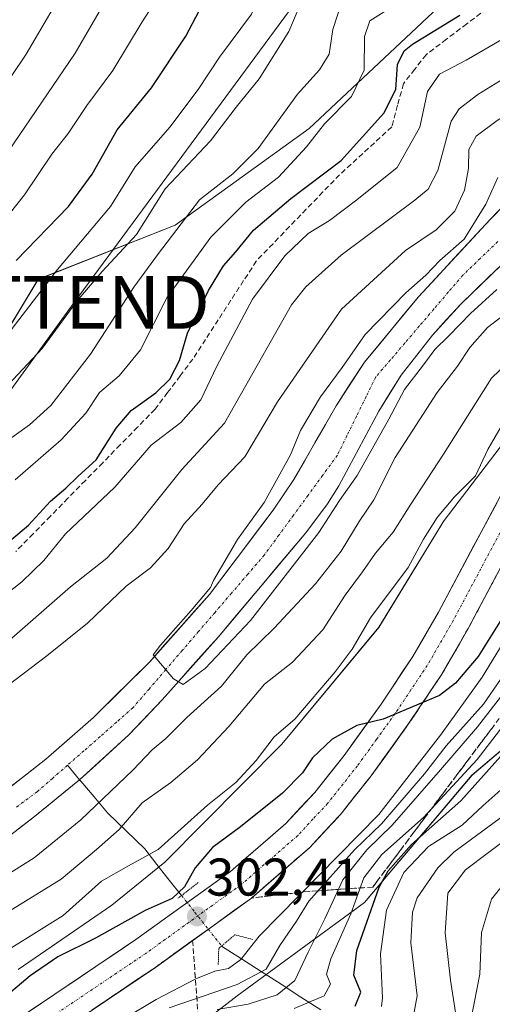
# Model space of a CAD drawing. Units: metres. Extents: x 599983 to 603408, y 4773120 to 4775484.
# Drawn here: x 600508 to 600597, y 4773770 to 4773956 of the extents above; entities that cross this region are included whole.
import ezdxf
from ezdxf.enums import TextEntityAlignment as Align

# ---------------------------------------------------------------- set-up
doc = ezdxf.new("R2010")
doc.units = ezdxf.units.M
doc.header["$MEASUREMENT"] = 0
for name, pattern in [('TRAZO_Y_PUNTO', [1, 0.5, -0.25, 0, -0.25]), ('TRAZOS2', [0.375, 0.25, -0.125]), ('TRAZOSX2', [1.5, 1, -0.5])]:
    doc.linetypes.add(name, pattern=pattern)
doc.layers.get('0').update_dxf_attribs({"lineweight": 5})
for name, color, linetype, lineweight in [('Arbolado forestal CxS', 92, 'Continuous', 0), ('Carretera de calzada única', 19, 'Continuous', 13), ('Carretera de calzada única Cxs', 19, 'Continuous', 13), ('Carretera de calzada única eje', 19, 'TRAZO_Y_PUNTO', 0), ('Carátula', 7, 'Continuous', 5), ('Corriente artificial lineal', 5, 'TRAZOSX2', 13), ('Corriente natural Cxs', 5, 'Continuous', 13), ('Corriente natural eje', 5, 'TRAZO_Y_PUNTO', 0), ('Corriente natural lineal', 142, 'Continuous', 13), ('Corriente natural lineal oculto', 19, 'TRAZO_Y_PUNTO', 13), ('Corriente natural superficial', 5, 'Continuous', 13), ('Curva de nivel maestra', 36, 'Continuous', 30), ('Curva de nivel normal', 36, 'Continuous', 0), ('Núcleo urbano CxS', 19, 'Continuous', 0), ('Puente lineal', 2, 'TRAZOS2', 0), ('Punto de cota en terreno', 7, 'Continuous', 0), ('Rótulo de punto de cota en terreno', 19, 'Continuous', 0), ('Suelo desnudo CxS', 43, 'Continuous', 0), ('Talud superficial', 39, 'TRAZOSX2', 0), ('Tendido', 6, 'Continuous', 0), ('Torre de tendido puntual', 7, 'Continuous', 0)]:
    doc.layers.add(name, color=color, linetype=linetype, lineweight=lineweight)
doc.styles.add('Arial', font='txt', dxfattribs={"height": 0.2})

# ---------------------------------------------------------------- blocks, each defined once
blk = doc.blocks.new('*U154')
at = {"layer": 'Núcleo urbano CxS', "color": 19, "linetype": 'Continuous', "lineweight": 0}
for points in [[(600507.4201, 4773776.5669, 302.2768), (600525.1413, 4773788.7125, 301.023), (600535.1707, 4773796.8053, 299.6599), (600557.2643, 4773819.0971, 298.449), (600575.5535, 4773841.1989, 298.3124), (600587.4333, 4773860.7107, 297.7611), (600587.6149, 4773860.9951, 297.7515), (600587.9057, 4773861.4023, 297.7192), (600600.0999, 4773877.3891, 297.4625), (600620.8869, 4773905.9459, 295.7881), (600627.9379, 4773912.2411, 295.4874), (600651.4893, 4773928.7617, 293.9281), (600675.3923, 4773949.5003, 292.206), (600690.3949, 4773968.0621, 291.027), (600693.0061, 4773971.5999, 290.8856), (600697.4611, 4773978.5779, 290.4744), (600705.9741, 4774000.4679, 288.5208), (600707.3803, 4774017.3399, 288.2867), (600720.3865, 4774045.1083, 286.9411), (600739.0167, 4774071.8223, 284.9156)], [(600767.2537, 4774065.3183, 308.2092), (600744.8227, 4774037.5477, 315.6487), (600732.5389, 4774006.0389, 304.2064), (600724.5277, 4773979.3365, 322.6414), (600709.5737, 4773952.6341, 328.32), (600685.0065, 4773935.0105, 310.2093), (600664.1777, 4773910.9783, 318.0447), (600650.2919, 4773889.0823, 332.405), (600629.4631, 4773860.2435, 332.1988), (600614.5091, 4773831.4049, 336.4459), (600593.1463, 4773813.2473, 328.9983), (600572.8517, 4773789.2151, 328.3802), (600548.8185, 4773771.5913, 318.1305), (600517.8421, 4773747.5589, 328.323), (600485.7977, 4773724.5949, 334.1855), (600466.0371, 4773713.3797, 336.0392), (600446.8101, 4773684.5411, 336.4935), (600440.4007, 4773655.7025, 333.4412), (600427.0483, 4773617.7851, 330.5065)]]:
    blk.add_polyline3d(points, dxfattribs=at)
blk = doc.blocks.new('*U155')
at = {"layer": 'Arbolado forestal CxS', "color": 92, "linetype": 'Continuous', "lineweight": 0}
blk.add_polyline3d([(600671.1797, 4774090.8619, 294.9981), (600630.4479, 4774044.1987, 315.5321), (600631.5369, 4774029.4939, 310.4995), (600623.2577, 4774001.3285, 306.0332), (600596.8939, 4773967.8685, 300.0278), (600562.4183, 4773935.4221, 303.3492), (600537.0685, 4773917.1713, 306.9017), (600511.2117, 4773906.9461, 317.907), (600494.4919, 4773879.2251, 313.9315), (600462.2107, 4773862.8289, 320.3879), (600448.5993, 4773852.4807, 318.954), (600414.5347, 4773817.6975, 306.5177), (600358.1937, 4773768.6619, 310.3054), (600344.3457, 4773768.7713, 315.6569)], dxfattribs=at)
blk = doc.blocks.new('*U163')
at = {"layer": 'Arbolado forestal CxS', "color": 92, "linetype": 'Continuous', "lineweight": 0}
for points in [[(600494.4919, 4773879.2251, 313.9315), (600511.2117, 4773906.9461, 317.907), (600537.0685, 4773917.1713, 306.9017), (600562.4183, 4773935.4221, 303.3492), (600596.8939, 4773967.8685, 300.0278), (600623.2577, 4774001.3285, 306.0332), (600631.5369, 4774029.4939, 310.4995), (600630.4479, 4774044.1987, 315.5321), (600671.1797, 4774090.8619, 294.9981)], [(600656.9401, 4773969.0501, 275.0188), (600633.2401, 4773949.1701, 276.2003), (600608.0301, 4773929.2801, 277.4638), (600602.1899, 4773923.9601, 277.4741), (600596.5801, 4773918.2701, 277.5469), (600583.0401, 4773903.6299, 278.1154), (600572.8501, 4773891.3201, 278.4882), (600567.4701, 4773883.0301, 278.7096), (600559.5301, 4773869.1201, 279.0189), (600555.6301, 4773863.3601, 279.1694), (600543.5501, 4773847.4301, 279.5008), (600532.2803, 4773834.6801, 280.1273), (600521.6501, 4773824.1699, 280.267), (600512.6401, 4773816.2701, 280.8592), (600501.1501, 4773807.3101, 281.323)], [(600501.2901, 4773798.3401, 284.283), (600510.2001, 4773805.1901, 283.8367), (600519.0501, 4773812.3901, 284.1954), (600528.3501, 4773820.8703, 284.1609), (600534.6401, 4773827.5001, 284.3332), (600545.2501, 4773839.4201, 282.9508), (600561.7501, 4773859.0599, 282.7039), (600565.8499, 4773864.5301, 282.9103), (600567.9701, 4773867.9101, 282.7141), (600575.5401, 4773882.0499, 282.2799), (600579.7499, 4773888.8699, 282.0677), (600585.6601, 4773896.3701, 282.1646), (600591.0599, 4773902.2801, 282.6807), (600598.6901, 4773909.7001, 281.9833), (600607.6301, 4773917.6501, 280.817), (600625.3201, 4773930.9999, 282.6872), (600635.1601, 4773938.9501, 281.6279), (600651.0901, 4773952.0501, 279.5483), (600669.4699, 4773967.3601, 279.3541)], [(600739.0167, 4774071.8223, 284.9156), (600720.3865, 4774045.1083, 286.9411), (600707.3803, 4774017.3399, 288.2867), (600705.9741, 4774000.4679, 288.5208), (600697.4611, 4773978.5779, 290.4744), (600693.0061, 4773971.5999, 290.8856), (600690.3949, 4773968.0621, 291.027), (600675.3923, 4773949.5003, 292.206), (600651.4893, 4773928.7617, 293.9281), (600627.9379, 4773912.2411, 295.4874), (600620.8869, 4773905.9459, 295.7881), (600600.0999, 4773877.3891, 297.4625), (600587.9057, 4773861.4023, 297.7192), (600587.6149, 4773860.9951, 297.7515), (600587.4333, 4773860.7107, 297.7611), (600575.5535, 4773841.1989, 298.3124), (600557.2643, 4773819.0971, 298.449), (600535.1707, 4773796.8053, 299.6599), (600525.1413, 4773788.7125, 301.023), (600507.4201, 4773776.5669, 302.2768)]]:
    blk.add_polyline3d(points, dxfattribs=at)
blk = doc.blocks.new('*U235')
at = {"layer": 'Curva de nivel normal', "color": 36, "linetype": 'Continuous', "lineweight": 0}
blk.add_polyline3d([(600597.86, 4773905.04, 280), (600592.87, 4773900.52, 280), (600588.78, 4773896.26, 280), (600586.14, 4773893.72, 280), (600583.98, 4773890.78, 280), (600580.38, 4773886.15, 280), (600577.42, 4773880.54, 280), (600571.49, 4773869.9, 280), (600568.12, 4773865.14, 280), (600564.21, 4773859.1, 280), (600551.34, 4773842.46, 280), (600542.73, 4773833.39, 280), (600538.62, 4773830.42, 280), (600536.76, 4773831.49, 280), (600532.9277, 4773835.9826, 0), (600534.3168, 4773837.8347, 0), (600540.1376, 4773844.3831, 0), (600543.7972, 4773848.7143, 280), (600544.33, 4773850.07, 280), (600548.85, 4773857.8, 280), (600553.88, 4773864.77, 280), (600558.85, 4773873.81, 280), (600560.74, 4773878.37, 280), (600564.54, 4773884.77, 280), (600568.63, 4773890.26, 280), (600572.95, 4773896.53, 280), (600580.64, 4773904.42, 280), (600584.42, 4773907.71, 280), (600587.07, 4773910.48, 280), (600591.66, 4773914.56, 280), (600595.75, 4773921.13, 280), (600598.01, 4773926.19, 280)], dxfattribs=at)
blk = doc.blocks.new('*U257')
at = {"layer": 'Curva de nivel normal', "color": 36, "linetype": 'Continuous', "lineweight": 0}
for points in [[(600506.89, 4773869.08, 305), (600515.55, 4773876.6, 305), (600520.22, 4773881.69, 305), (600522.82, 4773885.59, 305), (600526.52, 4773888.71, 305), (600530.54, 4773893.62, 305), (600535.54, 4773903.45, 305), (600543.85, 4773914.9, 305), (600550.47, 4773921.52, 305), (600556.62, 4773926.25, 305), (600561.9, 4773931.96, 305), (600565.31, 4773936.3, 305), (600570.4, 4773941.48, 305), (600572.8, 4773946.47, 305), (600572.86, 4773952.8, 305), (600573.87, 4773955.76, 305), (600576.55, 4773957.48, 305)], [(600712.07, 4773964.22, 305), (600701.44, 4773950.82, 305), (600690.81, 4773937.8, 305), (600666.09, 4773914.8, 305), (600651.77, 4773903.14, 305), (600643.38, 4773897.51, 305), (600634.66, 4773890.28, 305), (600626.86, 4773881.86, 305), (600619.33, 4773871.03, 305), (600608.65, 4773852.78, 305), (600601.8, 4773842.81, 305), (600595.04, 4773831.81, 305), (600587.17, 4773820.82, 305), (600575.54, 4773805.82, 305), (600552.96, 4773782.83, 305), (600549.52, 4773778.44, 305), (600547.15, 4773776.72, 305), (600544.6, 4773776.25, 305), (600540.97, 4773774.8, 305), (600533.48, 4773770.9, 305), (600527.37, 4773767.22, 305)]]:
    blk.add_polyline3d(points, dxfattribs=at)
blk = doc.blocks.new('*U280')
at = {"layer": 'Curva de nivel normal', "color": 36, "linetype": 'Continuous', "lineweight": 0}
for points in [[(600601.41, 4773901.92, 285), (600596.06, 4773897.86, 285), (600592.75, 4773894.08, 285), (600590.42, 4773890.56, 285), (600586.56, 4773885.57, 285), (600578.63, 4773873.26, 285), (600574.58, 4773865.29, 285), (600571.83, 4773861.19, 285), (600568.45, 4773855.61, 285), (600563.6, 4773849.42, 285), (600555.79, 4773841.02, 285), (600550.6, 4773836.01, 285), (600545.87, 4773830.11, 285), (600539.32, 4773824.19, 285), (600535.31, 4773820.2, 285), (600532.72, 4773818.03, 285), (600529.13, 4773814.2, 285), (600519.26, 4773804.82, 285), (600510.46, 4773797.63, 285), (600500.89, 4773791.66, 285)], [(600502.3, 4773827.81, 285), (600512.87, 4773835.8, 285), (600520.54, 4773842, 285), (600527.87, 4773848.99, 285), (600532.43, 4773852.41, 285), (600535.78, 4773856.08, 285), (600538.77, 4773860.78, 285), (600542.21, 4773864.48, 285), (600545.21, 4773868.11, 285), (600550.26, 4773873.41, 285), (600556.4, 4773883.83, 285), (600568.52, 4773901.29, 285), (600580.59, 4773912.38, 285), (600586.41, 4773916.31, 285), (600589.89, 4773919.84, 285), (600591.74, 4773923.82, 285), (600592.47, 4773927.87, 285), (600592.58, 4773931.48, 285), (600593.94, 4773934, 285), (600597.92, 4773936.94, 285), (600604.16, 4773940.85, 285), (600614.43, 4773948.54, 285), (600624.16, 4773955.32, 285), (600630, 4773960.13, 285)]]:
    blk.add_polyline3d(points, dxfattribs=at)
blk = doc.blocks.new('5PATER')
at = {"layer": 'Carátula', "linetype": 'Continuous', "lineweight": 5}
h = blk.add_hatch(color=250, dxfattribs=at)
edge = h.paths.add_edge_path()
edge.add_ellipse((0, 0.01), major_axis=(-1.33, -1.34), ratio=0.999422, start_angle=0, end_angle=360)
blk = doc.blocks.new('5TTEND')
blk.add_text('5TTEND', height=10).set_placement((0, 0), align=Align.MIDDLE_CENTER)

msp = doc.modelspace()

# ---------------------------------------------------------------- linework, layer by layer
at = {"layer": 'Arbolado forestal CxS', "color": 92, "linetype": 'Continuous', "lineweight": 0}
for points in [[(600722.74, 4774175.05, 299.45), (600722.46, 4774174.59, 299.37), (600698.04, 4774134.6, 293.63), (600682.31, 4774111.26, 297.84), (600671.18, 4774090.86, 295), (600630.45, 4774044.2, 315.53), (600631.54, 4774029.49, 310.5), (600623.26, 4774001.33, 306.03), (600596.89, 4773967.87, 300.03), (600562.42, 4773935.42, 303.35), (600537.07, 4773917.17, 306.9), (600511.21, 4773906.95, 317.91), (600494.49, 4773879.23, 313.93), (600462.21, 4773862.83, 320.39), (600448.6, 4773852.48, 318.95), (600414.53, 4773817.7, 306.52), (600358.19, 4773768.66, 310.31)], [(600722.74, 4774175.05, 299.45), (600722.46, 4774174.59, 299.37), (600698.04, 4774134.6, 293.63), (600682.31, 4774111.26, 297.84), (600671.18, 4774090.86, 295), (600630.45, 4774044.2, 315.53), (600631.54, 4774029.49, 310.5), (600623.26, 4774001.33, 306.03), (600596.89, 4773967.87, 300.03), (600562.42, 4773935.42, 303.35), (600537.07, 4773917.17, 306.9), (600511.21, 4773906.95, 317.91), (600494.49, 4773879.23, 313.93), (600462.21, 4773862.83, 320.39), (600448.6, 4773852.48, 318.95), (600414.53, 4773817.7, 306.52), (600358.19, 4773768.66, 310.31)], [(600739.02, 4774071.82, 284.92), (600720.39, 4774045.11, 286.94), (600707.38, 4774017.34, 288.29), (600705.97, 4774000.47, 288.52), (600697.46, 4773978.58, 290.47), (600693.01, 4773971.6, 290.89), (600690.39, 4773968.06, 291.03), (600675.39, 4773949.5, 292.21), (600651.49, 4773928.76, 293.93), (600627.94, 4773912.24, 295.49), (600620.89, 4773905.95, 295.79), (600600.1, 4773877.39, 297.46), (600587.91, 4773861.4, 297.72), (600587.61, 4773861, 297.75), (600587.43, 4773860.71, 297.76), (600575.55, 4773841.2, 298.31), (600557.26, 4773819.1, 298.45), (600535.17, 4773796.81, 299.66), (600525.14, 4773788.71, 301.02), (600507.42, 4773776.57, 302.28)], [(600427.05, 4773617.79, 330.51), (600440.4, 4773655.7, 333.44), (600446.81, 4773684.54, 336.49), (600466.04, 4773713.38, 336.04), (600485.8, 4773724.59, 334.19), (600517.84, 4773747.56, 328.32), (600548.82, 4773771.59, 318.13), (600572.85, 4773789.22, 328.38), (600593.15, 4773813.25, 329), (600614.51, 4773831.4, 336.45), (600629.46, 4773860.24, 332.2), (600650.29, 4773889.08, 332.4), (600664.18, 4773910.98, 318.04), (600685.01, 4773935.01, 310.21), (600709.57, 4773952.63, 328.32), (600724.53, 4773979.34, 322.64), (600732.54, 4774006.04, 304.21), (600744.82, 4774037.55, 315.65), (600767.25, 4774065.32, 308.21)], [(600767.25, 4774065.32, 308.21), (600744.82, 4774037.55, 315.65), (600732.54, 4774006.04, 304.21), (600724.53, 4773979.34, 322.64), (600709.57, 4773952.63, 328.32), (600685.01, 4773935.01, 310.21), (600664.18, 4773910.98, 318.04), (600650.29, 4773889.08, 332.4), (600629.46, 4773860.24, 332.2), (600614.51, 4773831.4, 336.45), (600593.15, 4773813.25, 329), (600572.85, 4773789.22, 328.38), (600548.82, 4773771.59, 318.13), (600517.84, 4773747.56, 328.32), (600485.8, 4773724.59, 334.19), (600466.04, 4773713.38, 336.04), (600446.81, 4773684.54, 336.49), (600440.4, 4773655.7, 333.44), (600427.05, 4773617.79, 330.51)], [(600656.94, 4773969.05, 275.02), (600633.24, 4773949.17, 276.2), (600608.03, 4773929.28, 277.46), (600602.19, 4773923.96, 277.47), (600596.58, 4773918.27, 277.55), (600583.04, 4773903.63, 278.12), (600572.85, 4773891.32, 278.49), (600567.47, 4773883.03, 278.71), (600559.53, 4773869.12, 279.02), (600555.63, 4773863.36, 279.17), (600543.55, 4773847.43, 279.5), (600532.28, 4773834.68, 280.13), (600521.65, 4773824.17, 280.27), (600512.64, 4773816.27, 280.86), (600501.15, 4773807.31, 281.32)], [(600669.47, 4773967.36, 279.35), (600651.09, 4773952.05, 279.55), (600635.16, 4773938.95, 281.63), (600625.32, 4773931, 282.69), (600607.63, 4773917.65, 280.82), (600598.69, 4773909.7, 281.98), (600591.06, 4773902.28, 282.68), (600585.66, 4773896.37, 282.16), (600579.75, 4773888.87, 282.07), (600575.54, 4773882.05, 282.28), (600567.97, 4773867.91, 282.71), (600565.85, 4773864.53, 282.91), (600561.75, 4773859.06, 282.7), (600545.25, 4773839.42, 282.95), (600534.64, 4773827.5, 284.33), (600528.35, 4773820.87, 284.16), (600519.05, 4773812.39, 284.2), (600510.2, 4773805.19, 283.84), (600501.29, 4773798.34, 284.28)]]:
    msp.add_polyline3d(points, dxfattribs=at)
at = {"layer": 'Carretera de calzada única', "color": 19, "linetype": 'Continuous', "lineweight": 13}
for points in [[(600493.98, 4773758.15), (600529.69, 4773782.21), (600547.53, 4773795.08), (600558.01, 4773804.16), (600563.44, 4773810), (600568.98, 4773816.99), (600575.98, 4773826.71), (600582, 4773835.69), (600586.83, 4773844.09), (600604.51, 4773877.24), (600608.85, 4773883.93), (600617.57, 4773895.23), (600623.14, 4773901.64), (600628.62, 4773906.51), (600640.51, 4773915.19), (600673.73, 4773942.61), (600676.6, 4773945.36), (600689.14, 4773961.31), (600695.48, 4773969.9), (600701.96, 4773980.05), (600705.6, 4773987.16), (600722.55, 4774028.73), (600727.78, 4774039.48), (600734.3, 4774051.86)], [(600708, 4773976.58), (600701.23, 4773965.96), (600694.69, 4773957.09), (600681.78, 4773940.67), (600678.35, 4773937.41), (600644.28, 4773910.04), (600632.64, 4773901.54), (600627.71, 4773897.14), (600622.53, 4773891.18), (600614.07, 4773880.24), (600610.01, 4773873.99), (600592.44, 4773841), (600587.44, 4773832.32), (600581.25, 4773823.07), (600574.08, 4773813.13), (600568.3, 4773805.83), (600562.46, 4773799.56), (600551.51, 4773790.06), (600533.35, 4773776.96), (600497.44, 4773752.76)]]:
    msp.add_lwpolyline(points, dxfattribs=at)
at = {"layer": 'Carretera de calzada única Cxs', "color": 19, "linetype": 'Continuous', "lineweight": 13}
for points in [[(600509.85, 4773768.84, 303.54), (600513.82, 4773771.52, 303.38), (600517.79, 4773774.19, 303.3), (600521.75, 4773776.86, 302.76), (600525.72, 4773779.54, 302.48), (600529.69, 4773782.21, 302.2), (600533.26, 4773784.78, 301.91), (600536.83, 4773787.36, 301.83), (600540.39, 4773789.93, 301.53), (600543.96, 4773792.51, 301.5), (600547.53, 4773795.08, 301.68), (600551.02, 4773798.11, 301.52), (600554.52, 4773801.13, 301.14), (600558.01, 4773804.16, 301.04), (600560.73, 4773807.08, 300.81), (600563.44, 4773810, 300.66), (600566.21, 4773813.5, 300.46), (600568.98, 4773816.99, 300.25), (600571.31, 4773820.23, 300.06), (600573.65, 4773823.47, 299.89), (600575.98, 4773826.71, 299.69), (600577.99, 4773829.7, 299.42), (600579.99, 4773832.7, 299.18), (600582, 4773835.69, 299.16), (600584.42, 4773839.89, 298.81), (600586.83, 4773844.09, 298.81), (600589.04, 4773848.23, 298.53), (600591.25, 4773852.38, 298.34), (600593.46, 4773856.52, 298.04), (600595.67, 4773860.67, 297.91), (600597.88, 4773864.81, 297.55)], [(600599.03, 4773853.37, 298.34), (600596.83, 4773849.25, 298.61), (600594.64, 4773845.12, 298.81), (600592.44, 4773841, 299.15), (600590.77, 4773838.11, 299.22), (600589.11, 4773835.21, 299.37), (600587.44, 4773832.32, 299.59), (600585.38, 4773829.24, 299.76), (600583.31, 4773826.15, 299.95), (600581.25, 4773823.07, 300.09), (600578.86, 4773819.76, 300.29), (600576.47, 4773816.44, 300.52), (600574.08, 4773813.13, 300.73), (600571.19, 4773809.48, 300.9), (600568.3, 4773805.83, 301.33), (600565.38, 4773802.7, 301.46), (600562.46, 4773799.56, 301.71), (600558.81, 4773796.39, 301.9), (600555.16, 4773793.23, 301.98), (600551.51, 4773790.06, 302.15), (600547.88, 4773787.44, 302.26), (600544.25, 4773784.82, 302.22), (600540.61, 4773782.2, 302.66), (600536.98, 4773779.58, 302.88), (600533.35, 4773776.96, 303.14), (600529.36, 4773774.27, 303.32), (600525.37, 4773771.58, 303.53), (600521.38, 4773768.89, 303.71)]]:
    msp.add_polyline3d(points, dxfattribs=at)
at = {"layer": 'Carretera de calzada única eje', "color": 19, "linetype": 'TRAZO_Y_PUNTO', "lineweight": 0}
msp.add_lwpolyline([(600598.42, 4773859.04), (600589.64, 4773842.55), (600584.71, 4773834.01), (600581.62, 4773829.38), (600578.62, 4773824.89), (600575.12, 4773820.02), (600571.53, 4773815.06), (600565.87, 4773807.91), (600563.14, 4773804.99), (600560.23, 4773801.85), (600554.76, 4773797.1), (600549.53, 4773792.57), (600531.53, 4773779.58), (600513.67, 4773767.55)], dxfattribs=at)
at = {"layer": 'Corriente artificial lineal', "color": 5, "linetype": 'TRAZOSX2', "lineweight": 13}
msp.add_polyline3d([(600596.02, 4773958.13, 299.15), (600592.18, 4773955.22, 298.98), (600588.33, 4773952.31, 298.43), (600584.49, 4773949.39, 297.85), (600582.34, 4773946.65, 297.83), (600580.2, 4773943.91, 298.8), (600579.1, 4773939.84, 299.06), (600578, 4773935.77, 298.41), (600574.72, 4773932.75, 298.84), (600571.43, 4773929.73, 299.1), (600568.15, 4773926.71, 298.77), (600565, 4773923.45, 298.68), (600561.86, 4773920.19, 297.78), (600558.71, 4773916.93, 297.33), (600555.57, 4773913.67, 297.24), (600552.42, 4773910.41, 297.3), (600550.02, 4773906.7, 297.03), (600547.62, 4773903, 297.3), (600545.23, 4773899.29, 297.92), (600542.83, 4773895.59, 297.7), (600540.43, 4773891.88, 298.15), (600538.05, 4773888.72, 298.75), (600535.67, 4773885.55, 298.85), (600533.29, 4773882.39, 298.01), (600530, 4773879.03, 297.14), (600526.71, 4773875.67, 298.07), (600523.42, 4773872.31, 298.88), (600520.13, 4773868.95, 299.61), (600516.85, 4773865.59, 298.69), (600513.56, 4773862.23, 298.53), (600510.27, 4773858.87, 298.66), (600506.98, 4773855.51, 298.61)], dxfattribs=at)
at = {"layer": 'Corriente natural Cxs', "color": 5, "linetype": 'Continuous', "lineweight": 13}
for points in [[(600504.98, 4773810.3, 281.27), (600508.81, 4773813.28, 281.07), (600512.64, 4773816.27, 280.85), (600515.64, 4773818.9, 280.53), (600518.65, 4773821.54, 280.4), (600521.65, 4773824.17, 280.3), (600525.19, 4773827.67, 280.34), (600528.74, 4773831.18, 280.36), (600532.28, 4773834.68, 280.37), (600535.1, 4773837.87, 280.46), (600537.92, 4773841.06, 280.46), (600540.73, 4773844.24, 280.23), (600543.55, 4773847.43, 279.96), (600546.57, 4773851.41, 279.47), (600549.59, 4773855.4, 279.62), (600552.61, 4773859.38, 279.73), (600555.63, 4773863.36, 279.69), (600557.58, 4773866.24, 279.51), (600559.53, 4773869.12, 279.37), (600561.52, 4773872.6, 279.17), (600563.5, 4773876.08, 279.36), (600565.49, 4773879.55, 279.19), (600567.47, 4773883.03, 278.72), (600570.16, 4773887.18, 279.18), (600572.85, 4773891.32, 279.05), (600575.4, 4773894.4, 278.88), (600577.95, 4773897.47, 278.51), (600580.49, 4773900.55, 278.94), (600583.04, 4773903.63, 278.96), (600586.43, 4773907.29, 278.39), (600589.81, 4773910.95, 279.2), (600593.2, 4773914.61, 279.41), (600596.58, 4773918.27, 278.77), (600599.38, 4773921.12, 278.38)], [(600598.69, 4773909.7, 278.43), (600596.15, 4773907.23, 278.11), (600593.6, 4773904.75, 278.44), (600591.06, 4773902.28, 278.4), (600588.36, 4773899.33, 278.83), (600585.66, 4773896.37, 278.96), (600582.7, 4773892.62, 279.23), (600579.75, 4773888.87, 279.37), (600577.64, 4773885.46, 278.93), (600575.54, 4773882.05, 278.86), (600573.65, 4773878.51, 279.27), (600571.76, 4773874.98, 278.85), (600569.86, 4773871.45, 279.05), (600567.97, 4773867.91, 279.35), (600565.85, 4773864.53, 279.89), (600563.8, 4773861.79, 279.94), (600561.75, 4773859.06, 279.68), (600559, 4773855.79, 280.02), (600556.25, 4773852.51, 279.38), (600553.5, 4773849.24, 279.6), (600550.75, 4773845.97, 279.37), (600548, 4773842.69, 279.71), (600545.25, 4773839.42, 279.62), (600542.6, 4773836.44, 279.83), (600539.95, 4773833.46, 279.74), (600537.29, 4773830.48, 280.5), (600534.64, 4773827.5, 280.8), (600531.5, 4773824.19, 280.47), (600528.35, 4773820.87, 280.81), (600525.25, 4773818.04, 280.6), (600522.15, 4773815.22, 280.72), (600519.05, 4773812.39, 280.97), (600516.1, 4773809.99, 280.76), (600513.15, 4773807.59, 281.18), (600510.2, 4773805.19, 281.3), (600507.23, 4773802.91, 281.5)]]:
    msp.add_polyline3d(points, dxfattribs=at)
at = {"layer": 'Corriente natural eje', "color": 5, "linetype": 'TRAZO_Y_PUNTO', "lineweight": 0}
for points in [[(600598, 4773914.07, 277.66), (600594.7, 4773910.89, 277.86), (600591.4, 4773907.71, 277.53), (600588.66, 4773904.51, 277.86), (600585.92, 4773901.3, 278.05), (600583.19, 4773898.1, 278.19), (600580.45, 4773894.89, 278.34), (600577.71, 4773891.69, 278.62), (600574.97, 4773888.48, 278.52), (600573.15, 4773884.78, 278.49), (600571.34, 4773881.08, 278.53), (600569.52, 4773877.37, 278.73), (600567.7, 4773873.67, 278.83), (600564.94, 4773869.91, 278.87), (600562.19, 4773866.14, 279.02), (600559.43, 4773862.38, 279.26), (600556.68, 4773858.61, 279.2), (600553.92, 4773854.85, 279.24), (600550.82, 4773851.24, 279.24), (600547.72, 4773847.64, 279.28), (600544.62, 4773844.03, 279.64), (600541.52, 4773840.42, 279.7), (600538.42, 4773836.81, 279.98), (600535.32, 4773833.21, 280.12), (600532.22, 4773829.6, 280.32), (600529.12, 4773825.99, 280.37), (600526.02, 4773823.28, 280.35), (600522.93, 4773820.56, 280.33), (600519.83, 4773817.85, 280.39), (600516.74, 4773815.14, 280.56)], [(600516.74, 4773815.14, 280.56), (600513.91, 4773812.66, 280.8), (600511.08, 4773810.18, 281), (600507.08, 4773807.18, 281.27)]]:
    msp.add_polyline3d(points, dxfattribs=at)
at = {"layer": 'Corriente natural lineal', "color": 142, "linetype": 'Continuous', "lineweight": 13}
for points in [[(600516.74, 4773815.14, 280.56), (600519.05, 4773812.39, 281.04)], [(600519.05, 4773812.39, 281.04), (600519.25, 4773812.15, 281.08), (600521.77, 4773809.16, 283.45), (600524.29, 4773806.17, 286.7), (600527.82, 4773802.75, 290.43), (600531.34, 4773799.33, 293.27), (600533.66, 4773796.4, 295.76), (600535.99, 4773793.46, 297.78), (600538.31, 4773790.53, 300.63)], [(600545.87, 4773780.99, 301.81), (600549.62, 4773778.58, 304.7), (600553.36, 4773776.17, 309.3), (600557.11, 4773773.75, 312.11), (600560.85, 4773771.34, 317.56), (600564.6, 4773768.93, 321.65)]]:
    msp.add_polyline3d(points, dxfattribs=at)
at = {"layer": 'Corriente natural lineal oculto', "color": 19, "linetype": 'TRAZO_Y_PUNTO', "lineweight": 13}
msp.add_polyline3d([(600538.31, 4773790.53, 300.63), (600540.83, 4773787.35, 302.27), (600543.35, 4773784.17, 302.33), (600545.87, 4773780.99, 301.81)], dxfattribs=at)
at = {"layer": 'Corriente natural superficial', "color": 5, "linetype": 'Continuous', "lineweight": 13}
for points in [[(600504.98, 4773810.3, 281.27), (600508.81, 4773813.28, 281.07), (600512.64, 4773816.27, 280.85), (600515.64, 4773818.9, 280.53), (600518.65, 4773821.54, 280.4), (600521.65, 4773824.17, 280.3), (600525.19, 4773827.67, 280.34), (600528.74, 4773831.18, 280.36), (600532.28, 4773834.68, 280.37), (600535.1, 4773837.87, 280.46), (600537.92, 4773841.06, 280.46), (600540.73, 4773844.24, 280.23), (600543.55, 4773847.43, 279.96), (600546.57, 4773851.41, 279.47), (600549.59, 4773855.4, 279.62), (600552.61, 4773859.38, 279.73), (600555.63, 4773863.36, 279.69), (600557.58, 4773866.24, 279.51), (600559.53, 4773869.12, 279.37), (600561.52, 4773872.6, 279.17), (600563.5, 4773876.08, 279.36), (600565.49, 4773879.55, 279.19), (600567.47, 4773883.03, 278.72), (600570.16, 4773887.18, 279.18), (600572.85, 4773891.32, 279.05), (600575.4, 4773894.4, 278.88), (600577.95, 4773897.47, 278.51), (600580.49, 4773900.55, 278.94), (600583.04, 4773903.63, 278.96), (600586.43, 4773907.29, 278.39), (600589.81, 4773910.95, 279.2), (600593.2, 4773914.61, 279.41), (600596.58, 4773918.27, 278.76), (600599.38, 4773921.12, 278.38)], [(600598.69, 4773909.7, 278.43), (600596.15, 4773907.23, 278.11), (600593.6, 4773904.75, 278.44), (600591.06, 4773902.28, 278.4), (600588.36, 4773899.33, 278.83), (600585.66, 4773896.37, 278.96), (600582.7, 4773892.62, 279.23), (600579.75, 4773888.87, 279.37), (600577.64, 4773885.46, 278.93), (600575.54, 4773882.05, 278.86), (600573.65, 4773878.51, 279.27), (600571.76, 4773874.98, 278.85), (600569.86, 4773871.45, 279.05), (600567.97, 4773867.91, 279.35), (600565.85, 4773864.53, 279.89), (600563.8, 4773861.79, 279.94), (600561.75, 4773859.06, 279.68), (600559, 4773855.79, 280.02), (600556.25, 4773852.51, 279.38), (600553.5, 4773849.24, 279.6), (600550.75, 4773845.97, 279.37), (600548, 4773842.69, 279.71), (600545.25, 4773839.42, 279.62), (600542.6, 4773836.44, 279.83), (600539.95, 4773833.46, 279.74), (600537.29, 4773830.48, 280.5), (600534.64, 4773827.5, 280.8), (600531.5, 4773824.19, 280.47), (600528.35, 4773820.87, 280.81), (600525.25, 4773818.04, 280.6), (600522.15, 4773815.22, 280.72), (600519.05, 4773812.39, 280.97)], [(600519.05, 4773812.39, 280.97), (600516.1, 4773809.99, 280.76), (600513.15, 4773807.59, 281.18), (600510.2, 4773805.19, 281.3), (600507.23, 4773802.91, 281.5)]]:
    msp.add_polyline3d(points, dxfattribs=at)
at = {"layer": 'Curva de nivel maestra', "color": 36, "linetype": 'Continuous', "lineweight": 30}
for points in [[(600507.09, 4773910.49, 325), (600516.96, 4773920.68, 325), (600521.44, 4773926.81, 325), (600526.16, 4773935.22, 325), (600532.64, 4773943.15, 325), (600539.11, 4773952.89, 325), (600542.88, 4773960.13, 325), (600546.18, 4773967.54, 325), (600550.1, 4773973.53, 325), (600553.54, 4773976.79, 325), (600559.69, 4773980.78, 325), (600565.13, 4773984.9, 325), (600575.35, 4773992.86, 325), (600582.98, 4774000.82, 325), (600590.4, 4774007.66, 325), (600595.52, 4774014.12, 325), (600601.47, 4774021.05, 325), (600605.17, 4774025.82, 325), (600610.48, 4774032.05, 325), (600615.8, 4774038.91, 325), (600619.23, 4774043.54, 325), (600621.55, 4774050.28, 325), (600621.88, 4774054, 325)], [(600505.83, 4773857.46, 300), (600509.38, 4773860.48, 300), (600513.58, 4773865.05, 300), (600516.44, 4773867.47, 300), (600518.79, 4773869.79, 300), (600522.18, 4773872.83, 300), (600525.93, 4773878.81, 300), (600528.79, 4773882.14, 300), (600533.46, 4773885.48, 300), (600536.09, 4773888.1, 300), (600537.94, 4773891.62, 300), (600539.41, 4773896.79, 300), (600543.4, 4773904.81, 300), (600546.22, 4773909.47, 300), (600548.58, 4773912.16, 300), (600551.9, 4773916.21, 300), (600558.96, 4773922.21, 300), (600568.43, 4773929.37, 300), (600576.53, 4773938.34, 300), (600578.78, 4773942.82, 300), (600579.08, 4773947.56, 300), (600580.35, 4773950.14, 300), (600581.9, 4773951.4, 300), (600590.86, 4773956.88, 300)], [(600599.36, 4773843.78, 300), (600594.31, 4773835.72, 300), (600590.03, 4773830.63, 300), (600587.03, 4773828.34, 300), (600583.88, 4773827.01, 300), (600576.37, 4773823.82, 300), (600571.43, 4773822.63, 300), (600566.76, 4773820.04, 300), (600563.02, 4773816.57, 300), (600561.15, 4773813.72, 300), (600557.36, 4773809.84, 300), (600549.45, 4773803.49, 300), (600544.17, 4773799.61, 300), (600540.85, 4773795.78, 300), (600538.87, 4773792.14, 300), (600536.54, 4773789.96, 300), (600531.4, 4773787.69, 300), (600522.05, 4773782.49, 300), (600514.91, 4773778.96, 300), (600509.69, 4773775.36, 300), (600503.52, 4773770.19, 300)], [(600571.08, 4773769.64, 325), (600572.15, 4773772.25, 325), (600570.85, 4773775.46, 325), (600571.4, 4773780.14, 325), (600575.63, 4773792.09, 325), (600577.32, 4773795.21, 325), (600581.72, 4773800.14, 325), (600591.03, 4773808.4, 325), (600606.56, 4773825.81, 325)]]:
    msp.add_polyline3d(points, dxfattribs=at)
at = {"layer": 'Curva de nivel normal', "color": 36, "linetype": 'Continuous', "lineweight": 0}
for points in [[(600502.8, 4773915.58, 330), (600508.63, 4773922.92, 330), (600513.8, 4773930.58, 330), (600516.89, 4773934.47, 330), (600520.4, 4773939.8, 330), (600525.34, 4773946.42, 330), (600530.84, 4773955.63, 330), (600536.5, 4773964.42, 330), (600538.21, 4773968.13, 330), (600538.34, 4773971.47, 330), (600540.39, 4773974.8, 330), (600547.25, 4773981.51, 330), (600556.34, 4773988.34, 330), (600564.51, 4773995.08, 330), (600570.28, 4773999.41, 330), (600575.54, 4774004.59, 330), (600583.2, 4774011.7, 330), (600586.77, 4774015.91, 330), (600590.48, 4774022.16, 330), (600595.87, 4774029.64, 330), (600599.6, 4774034.02, 330), (600604.96, 4774039.54, 330), (600611.64, 4774048.95, 330), (600615.54, 4774058.46, 330)], [(600603.75, 4774053.92, 335), (600600.6, 4774049, 335), (600597.52, 4774045.59, 335), (600594.14, 4774041.44, 335), (600587.12, 4774033.05, 335), (600575.98, 4774017.1, 335), (600571.5, 4774011.79, 335), (600567.55, 4774009.12, 335), (600559.91, 4774002.5, 335), (600547.98, 4773991.22, 335), (600540.86, 4773983.84, 335), (600536.07, 4773979.71, 335), (600530.99, 4773975.13, 335), (600528.78, 4773968.59, 335), (600525.86, 4773962.97, 335), (600518.2, 4773949.71, 335), (600504.57, 4773929.59, 335), (600495.98, 4773918.58, 335), (600485.71, 4773907.46, 335), (600479.05, 4773901.79, 335)], [(600634.91, 4774053.23, 315), (600633.4, 4774049.2, 315), (600633.96, 4774041.85, 315), (600632.78, 4774034.46, 315), (600630.9, 4774029.79, 315), (600628.06, 4774025.79, 315), (600623.64, 4774020.46, 315), (600615.15, 4774008.94, 315), (600601.86, 4773994.31, 315), (600591.86, 4773985.77, 315), (600579.81, 4773977.48, 315), (600566.64, 4773967.54, 315), (600562.21, 4773962.45, 315), (600558.54, 4773953.8, 315), (600552.97, 4773944.8, 315), (600548.62, 4773939.47, 315), (600543.77, 4773933.13, 315), (600535.22, 4773924.03, 315), (600529.77, 4773915.39, 315), (600523.29, 4773908.44, 315), (600518.53, 4773902.82, 315), (600511.96, 4773893.87, 315), (600502.7, 4773884.04, 315)], [(600590.55, 4774052.08, 340), (600580.35, 4774039.99, 340), (600574.15, 4774031.34, 340), (600570.03, 4774024.46, 340), (600563.54, 4774016.8, 340), (600551.55, 4774005.46, 340), (600536.03, 4773990.08, 340), (600526.34, 4773982.86, 340), (600523.05, 4773979.89, 340), (600521.96, 4773976.79, 340), (600520.4, 4773969.8, 340), (600515.76, 4773961.13, 340), (600508.95, 4773949.47, 340), (600494.38, 4773927.85, 340)], [(600627.21, 4774051.58, 320), (600627.77, 4774046.62, 320), (600626.24, 4774038.08, 320), (600622.24, 4774030.12, 320), (600617.21, 4774024.46, 320), (600613.5, 4774020.79, 320), (600608.1, 4774013.8, 320), (600601.18, 4774006.18, 320), (600591.14, 4773996.17, 320), (600565.86, 4773976, 320), (600556.87, 4773968.28, 320), (600554.54, 4773963.97, 320), (600551.54, 4773957.03, 320), (600545.44, 4773948.94, 320), (600541.46, 4773942.8, 320), (600536.11, 4773935.72, 320), (600529.54, 4773928.22, 320), (600524.87, 4773920.7, 320), (600514.87, 4773908.78, 320), (600504.88, 4773895.75, 320)], [(600500.54, 4773843.81, 295), (600508.15, 4773849.81, 295), (600512.28, 4773853.81, 295), (600516.38, 4773858.84, 295), (600525.68, 4773867.69, 295), (600532.57, 4773875.6, 295), (600538.14, 4773879.92, 295), (600541.93, 4773884.2, 295), (600544.97, 4773890.55, 295), (600551.7, 4773903.22, 295), (600557.8, 4773911.41, 295), (600562.21, 4773915.61, 295), (600566.23, 4773918.09, 295), (600571.38, 4773921.97, 295), (600579.04, 4773928.09, 295), (600583.28, 4773935.71, 295), (600584.74, 4773942.43, 295), (600587, 4773945.71, 295), (600592.03, 4773948.33, 295), (600598.81, 4773952.24, 295), (600604.06, 4773955.6, 295), (600613.24, 4773964.16, 295)], [(600505.25, 4773838.28, 290), (600517.3, 4773848.86, 290), (600524.21, 4773854.26, 290), (600529.54, 4773859.98, 290), (600538.35, 4773871.04, 290), (600546.43, 4773879.75, 290), (600551.48, 4773888.76, 290), (600559.09, 4773902.14, 290), (600561.75, 4773905.55, 290), (600568.46, 4773911.54, 290), (600582.34, 4773921.9, 290), (600584.84, 4773923.97, 290), (600586.71, 4773927.54, 290), (600589.21, 4773936.84, 290), (600590.72, 4773939.15, 290), (600594.25, 4773941.9, 290), (600599.98, 4773945.42, 290), (600610.2, 4773953.7, 290), (600620.86, 4773961.61, 290)], [(600568.7, 4773959.8, 310), (600566.85, 4773954.15, 310), (600566.2, 4773949.5, 310), (600564.32, 4773946.53, 310), (600560.18, 4773941.92, 310), (600552.75, 4773931.66, 310), (600548.01, 4773926.91, 310), (600541.71, 4773922, 310), (600533.96, 4773911.8, 310), (600529.26, 4773905.47, 310), (600521.08, 4773892.81, 310), (600513.62, 4773883.14, 310), (600509.61, 4773879.48, 310), (600503.71, 4773875.32, 310)], [(600590.06, 4773768.41, 340), (600589.12, 4773774.51, 340), (600588.1, 4773783.49, 340), (600588.61, 4773790.96, 340), (600591.95, 4773795.37, 340), (600600.62, 4773801.96, 340), (600607.74, 4773808.97, 340), (600613.38, 4773815.42, 340), (600621.09, 4773829.3, 340), (600626.81, 4773836.14, 340), (600633.9, 4773843.14, 340), (600635.81, 4773846.82, 340), (600637.95, 4773854.48, 340), (600637.7, 4773861.28, 340), (600638.64, 4773864.37, 340), (600641.53, 4773867.25, 340), (600649.2, 4773874.49, 340), (600658.89, 4773880.54, 340), (600662.98, 4773883.72, 340), (600670.15, 4773887.93, 340), (600677.68, 4773895.18, 340), (600689.83, 4773906.08, 340), (600699.91, 4773916.5, 340), (600708.02, 4773922.47, 340)], [(600606.1, 4773897.14, 290), (600596.83, 4773888.26, 290), (600587.78, 4773873.94, 290), (600581.61, 4773864.47, 290), (600578.28, 4773859.2, 290), (600574.9, 4773855.19, 290), (600572.44, 4773851.68, 290), (600569.2, 4773847.29, 290), (600564.98, 4773840.73, 290), (600559.27, 4773834.62, 290), (600553.96, 4773830.48, 290), (600547.2, 4773822.48, 290), (600541.31, 4773816.14, 290), (600536.3, 4773811.9, 290), (600530.87, 4773808.04, 290), (600526.54, 4773802.98, 290), (600522.21, 4773799.21, 290), (600515.54, 4773793.6, 290), (600505.54, 4773787.46, 290)], [(600600.71, 4773882.74, 295), (600596.14, 4773874.81, 295), (600593.83, 4773869.81, 295), (600589.83, 4773865.84, 295), (600586.55, 4773861.95, 295), (600584, 4773857.84, 295), (600581.11, 4773852.48, 295), (600573.98, 4773842.97, 295), (600570.55, 4773837.1, 295), (600567.32, 4773832.78, 295), (600559.67, 4773823.82, 295), (600555.76, 4773820.52, 295), (600552.37, 4773816.03, 295), (600548.54, 4773811.9, 295), (600543.21, 4773807.63, 295), (600533.87, 4773799.2, 295), (600528.29, 4773796.14, 295), (600523.19, 4773793.24, 295), (600515.96, 4773786.76, 295), (600500.94, 4773777.44, 295)], [(600545.01, 4773769, 315), (600550.9, 4773769.98, 315), (600556.38, 4773771.79, 315), (600559.68, 4773774.49, 315), (600562.24, 4773779.82, 315), (600565.36, 4773786.15, 315), (600568.76, 4773793.49, 315), (600573.27, 4773799.15, 315), (600578.09, 4773803.84, 315), (600587.21, 4773814.25, 315), (600594.2, 4773822.42, 315), (600606.09, 4773837.79, 315)], [(600598.56, 4773831.34, 310), (600595.3, 4773826.69, 310), (600588.3, 4773818.8, 310), (600584.16, 4773813.49, 310), (600576.07, 4773804.05, 310), (600570.96, 4773799.19, 310), (600562.34, 4773789.46, 310), (600559.99, 4773785.71, 310), (600556.83, 4773781.08, 310), (600554.27, 4773776.62, 310), (600548.79, 4773773.7, 310), (600535.94, 4773769.31, 310)], [(600559.54, 4773769.21, 320), (600565.22, 4773771.59, 320), (600566.41, 4773773.81, 320), (600565.69, 4773775.67, 320), (600566.48, 4773778.55, 320), (600570.27, 4773787.1, 320), (600572.72, 4773793.86, 320), (600576.11, 4773798.25, 320), (600584, 4773805.26, 320), (600594.1, 4773816.23, 320), (600602.53, 4773827.2, 320)], [(600576.05, 4773769.57, 330), (600576.24, 4773771.21, 330), (600575.89, 4773779.5, 330), (600577, 4773787.76, 330), (600580.27, 4773794.91, 330), (600584.95, 4773799.76, 330), (600591.27, 4773803.82, 330), (600595.22, 4773807.48, 330), (600598.59, 4773810.48, 330)], [(600600.42, 4773806.58, 335), (600589.74, 4773798.75, 335), (600586.68, 4773795.78, 335), (600582.82, 4773790.08, 335), (600581.9, 4773787.41, 335), (600581.61, 4773781.57, 335), (600582.77, 4773771.59, 335), (600582.06, 4773767.49, 335)], [(600592.99, 4773767.28, 345), (600594.62, 4773775.67, 345), (600594.92, 4773783.52, 345), (600596.86, 4773789.84, 345), (600600.88, 4773794.88, 345)]]:
    msp.add_polyline3d(points, dxfattribs=at)
at = {"layer": 'Núcleo urbano CxS', "color": 19, "linetype": 'Continuous', "lineweight": 0}
for points in [[(600739.02, 4774071.82, 284.92), (600720.39, 4774045.11, 286.94), (600707.38, 4774017.34, 288.29), (600705.97, 4774000.47, 288.52), (600697.46, 4773978.58, 290.47), (600693.01, 4773971.6, 290.89), (600690.39, 4773968.06, 291.03), (600675.39, 4773949.5, 292.21), (600651.49, 4773928.76, 293.93), (600627.94, 4773912.24, 295.49), (600620.89, 4773905.95, 295.79), (600600.1, 4773877.39, 297.46), (600587.91, 4773861.4, 297.72), (600587.61, 4773861, 297.75), (600587.43, 4773860.71, 297.76), (600575.55, 4773841.2, 298.31), (600557.26, 4773819.1, 298.45), (600535.17, 4773796.81, 299.66), (600525.14, 4773788.71, 301.02), (600507.42, 4773776.57, 302.28)], [(600767.25, 4774065.32, 308.21), (600744.82, 4774037.55, 315.65), (600732.54, 4774006.04, 304.21), (600724.53, 4773979.34, 322.64), (600709.57, 4773952.63, 328.32), (600685.01, 4773935.01, 310.21), (600664.18, 4773910.98, 318.04), (600650.29, 4773889.08, 332.4), (600629.46, 4773860.24, 332.2), (600614.51, 4773831.4, 336.45), (600593.15, 4773813.25, 329), (600572.85, 4773789.22, 328.38), (600548.82, 4773771.59, 318.13), (600517.84, 4773747.56, 328.32), (600485.8, 4773724.59, 334.19), (600466.04, 4773713.38, 336.04), (600446.81, 4773684.54, 336.49), (600440.4, 4773655.7, 333.44), (600427.05, 4773617.79, 330.51)]]:
    msp.add_polyline3d(points, dxfattribs=at)
at = {"layer": 'Puente lineal', "color": 2, "linetype": 'TRAZOS2', "lineweight": 0}
for points in [[(600541.42, 4773792.96, 300.88), (600538.71, 4773790.84, 300.59), (600537.57, 4773789.96, 300.76)], [(600551.74, 4773782.22, 304.56), (600548.37, 4773783.12, 302.57), (600545.87, 4773780.99, 301.81), (600545.32, 4773780.52, 301.89), (600545.23, 4773777.44, 303.05)]]:
    msp.add_polyline3d(points, dxfattribs=at)
at = {"layer": 'Suelo desnudo CxS', "color": 43, "linetype": 'Continuous', "lineweight": 0}
for points in [[(600501.15, 4773807.31, 281.32), (600512.64, 4773816.27, 280.86), (600521.65, 4773824.17, 280.27), (600532.28, 4773834.68, 280.13), (600543.55, 4773847.43, 279.5), (600555.63, 4773863.36, 279.17), (600559.53, 4773869.12, 279.02), (600567.47, 4773883.03, 278.71), (600572.85, 4773891.32, 278.49), (600583.04, 4773903.63, 278.12), (600596.58, 4773918.27, 277.55), (600602.19, 4773923.96, 277.47), (600608.03, 4773929.28, 277.46), (600633.24, 4773949.17, 276.2), (600656.94, 4773969.05, 275.02)], [(600656.94, 4773969.05, 275.02), (600633.24, 4773949.17, 276.2), (600608.03, 4773929.28, 277.46), (600602.19, 4773923.96, 277.47), (600596.58, 4773918.27, 277.55), (600583.04, 4773903.63, 278.12), (600572.85, 4773891.32, 278.49), (600567.47, 4773883.03, 278.71), (600559.53, 4773869.12, 279.02), (600555.63, 4773863.36, 279.17), (600543.55, 4773847.43, 279.5), (600532.28, 4773834.68, 280.13), (600521.65, 4773824.17, 280.27), (600512.64, 4773816.27, 280.86), (600501.15, 4773807.31, 281.32)], [(600669.47, 4773967.36, 279.35), (600651.09, 4773952.05, 279.55), (600635.16, 4773938.95, 281.63), (600625.32, 4773931, 282.69), (600607.63, 4773917.65, 280.82), (600598.69, 4773909.7, 281.98), (600591.06, 4773902.28, 282.68), (600585.66, 4773896.37, 282.16), (600579.75, 4773888.87, 282.07), (600575.54, 4773882.05, 282.28), (600567.97, 4773867.91, 282.71), (600565.85, 4773864.53, 282.91), (600561.75, 4773859.06, 282.7), (600545.25, 4773839.42, 282.95), (600534.64, 4773827.5, 284.33), (600528.35, 4773820.87, 284.16), (600519.05, 4773812.39, 284.2), (600510.2, 4773805.19, 283.84), (600501.29, 4773798.34, 284.28)], [(600669.47, 4773967.36, 279.35), (600651.09, 4773952.05, 279.55), (600635.16, 4773938.95, 281.63), (600625.32, 4773931, 282.69), (600607.63, 4773917.65, 280.82), (600598.69, 4773909.7, 281.98), (600591.06, 4773902.28, 282.68), (600585.66, 4773896.37, 282.16), (600579.75, 4773888.87, 282.07), (600575.54, 4773882.05, 282.28), (600567.97, 4773867.91, 282.71), (600565.85, 4773864.53, 282.91), (600561.75, 4773859.06, 282.7), (600545.25, 4773839.42, 282.95), (600534.64, 4773827.5, 284.33), (600528.35, 4773820.87, 284.16), (600519.05, 4773812.39, 284.2), (600510.2, 4773805.19, 283.84), (600501.29, 4773798.34, 284.28)]]:
    msp.add_polyline3d(points, dxfattribs=at)
at = {"layer": 'Talud superficial', "color": 39, "linetype": 'TRAZOSX2', "lineweight": 0}
for points in [[(600708.72, 4773954.3, 310.28), (600705.82, 4773950.71, 311.2), (600674.77, 4773918.22, 311.56), (600671.32, 4773914.62, 312.26), (600656.37, 4773898.98, 319.64), (600654.07, 4773896.57, 324.23), (600650.63, 4773892.96, 323.89), (600646.73, 4773890.47, 322.46), (600642.84, 4773887.98, 317.62), (600638.95, 4773885.5, 315.47), (600630.37, 4773873.87, 319.6), (600617, 4773858.39, 312.01), (600602.8, 4773829.99, 319.08), (600574.4, 4773792.12, 324.1), (600562.37, 4773791.32, 307.19), (600551.51, 4773790.06, 302.17)], [(600610.01, 4773873.99, 297.12), (600592.44, 4773841, 299.03), (600587.44, 4773832.32, 299.58), (600583.88, 4773827.01, 299.88), (600581.25, 4773823.07, 300.1), (600574.08, 4773813.13, 300.72), (600568.3, 4773805.83, 301.14), (600562.46, 4773799.56, 301.54), (600551.51, 4773790.06, 302.17)], [(600597.13, 4773822.43, 317.1), (600596, 4773820.92, 317.06), (600594.87, 4773819.41, 316.84), (600593.73, 4773817.9, 315.94), (600592.6, 4773816.39, 317.2), (600591.45, 4773814.85, 317.57), (600590.29, 4773813.31, 317.64), (600589.14, 4773811.77, 317.99), (600587.99, 4773810.24, 317.76), (600586.83, 4773808.7, 318.35), (600585.68, 4773807.16, 318.8), (600584.53, 4773805.62, 318.41), (600583.37, 4773804.08, 318.36), (600582.22, 4773802.55, 319.02), (600581.1, 4773801.06, 320.98), (600579.98, 4773799.57, 322.78), (600578.87, 4773798.08, 323.65), (600577.75, 4773796.59, 324.36), (600576.63, 4773795.1, 325.8), (600575.52, 4773793.61, 326.52), (600574.4, 4773792.12, 324.1), (600572.68, 4773792.01, 320.3), (600570.96, 4773791.89, 317.73), (600569.25, 4773791.78, 316.01), (600567.53, 4773791.66, 314.4), (600565.81, 4773791.55, 312.39), (600564.09, 4773791.43, 309.61), (600562.37, 4773791.32, 307.19), (600560.56, 4773791.11, 304.04), (600558.75, 4773790.9, 302.5), (600556.94, 4773790.69, 302.16), (600555.13, 4773790.48, 302.14), (600553.32, 4773790.27, 302.15), (600551.51, 4773790.06, 302.17), (600551.51, 4773790.06, 302.17), (600552.88, 4773791.25, 302.1), (600554.25, 4773792.44, 302.03), (600555.62, 4773793.62, 301.93), (600556.99, 4773794.81, 301.86), (600558.35, 4773796, 301.8), (600559.72, 4773797.19, 301.73), (600561.09, 4773798.37, 301.65), (600562.46, 4773799.56, 301.54), (600563.63, 4773800.81, 301.47), (600564.8, 4773802.07, 301.41), (600565.96, 4773803.32, 301.29), (600567.13, 4773804.58, 301.22), (600568.3, 4773805.83, 301.14), (600569.46, 4773807.29, 301.06), (600570.61, 4773808.75, 300.96), (600571.77, 4773810.21, 300.89), (600572.92, 4773811.67, 300.77), (600574.08, 4773813.13, 300.72), (600575.1, 4773814.55, 300.61), (600576.13, 4773815.97, 300.45), (600577.15, 4773817.39, 300.47), (600578.18, 4773818.81, 300.41), (600579.2, 4773820.23, 300.29), (600580.23, 4773821.65, 300.19), (600581.25, 4773823.07, 300.1), (600582.28, 4773824.61, 300), (600583.31, 4773826.15, 299.93), (600584.34, 4773827.7, 299.84), (600585.38, 4773829.24, 299.76), (600586.41, 4773830.78, 299.65), (600587.44, 4773832.32, 299.58), (600588.27, 4773833.77, 299.47), (600589.11, 4773835.21, 299.41), (600589.94, 4773836.66, 299.35), (600590.77, 4773838.11, 299.24), (600591.61, 4773839.55, 299.14), (600592.44, 4773841, 299.03), (600593.36, 4773842.74, 298.93), (600594.29, 4773844.47, 298.83), (600595.21, 4773846.21, 298.75), (600596.14, 4773847.95, 298.69), (600597.06, 4773849.68, 298.55)], [(600540.39, 4773782.04, 302.71), (600533.35, 4773776.96, 303.12), (600517.39, 4773766.2, 303.95), (600513.4, 4773763.52, 304.1), (600497.44, 4773752.76, 304.97)], [(600540.39, 4773782.04, 302.71), (600541.38, 4773768.46, 314.45), (600537.94, 4773765.34, 316.93), (600531.06, 4773759.08, 320.94), (600527.13, 4773756.61, 321), (600523.21, 4773754.13, 320.5), (600519.28, 4773751.66, 319.56), (600515.36, 4773749.18, 319.16), (600511.43, 4773746.71, 318.87), (600507.51, 4773744.23, 318.17)], [(600522.71, 4773769.79, 303.66), (600524.04, 4773770.68, 303.59), (600525.37, 4773771.58, 303.54), (600526.7, 4773772.48, 303.48), (600528.03, 4773773.37, 303.43), (600529.36, 4773774.27, 303.35), (600530.69, 4773775.17, 303.27), (600532.02, 4773776.06, 303.2), (600533.35, 4773776.96, 303.12), (600534.52, 4773777.81, 303.05), (600535.7, 4773778.65, 302.96), (600536.87, 4773779.5, 302.89), (600538.04, 4773780.35, 302.83), (600539.22, 4773781.19, 302.78), (600540.39, 4773782.04, 302.71), (600540.5, 4773780.53, 302.8), (600540.61, 4773779.02, 302.81), (600540.72, 4773777.51, 302.89), (600540.83, 4773776, 303.2), (600540.94, 4773774.5, 304.77), (600541.05, 4773772.99, 307.3), (600541.16, 4773771.48, 309.64), (600541.27, 4773769.97, 311.45)]]:
    msp.add_polyline3d(points, dxfattribs=at)
at = {"layer": 'Tendido', "color": 6, "linetype": 'Continuous', "lineweight": 0}
msp.add_polyline3d([(601126.32, 4774889.18, 375.5), (601011.18, 4774640.37, 286.78), (600924.26, 4774464.25, 324.2), (600824.14, 4774328.14, 333.76), (600614.01, 4774032.88, 323.83), (600518.04, 4773902.6, 314.78), (600338.58, 4773654.99, 324.03), (600147.06, 4773254.5, 379.98), (600081.27, 4773120.66, 402.87)], dxfattribs=at)

# ---------------------------------------------------------------- block references
at = {"layer": 'Arbolado forestal CxS', "color": 92, "linetype": 'Continuous', "lineweight": 0}
for name in ['*U163', '*U155']:
    msp.add_blockref(name, (0, 0), dxfattribs=at)
at = {"layer": 'Curva de nivel normal', "color": 36, "linetype": 'Continuous', "lineweight": 0}
for name in ['*U280', '*U235', '*U257']:
    msp.add_blockref(name, (0, 0), dxfattribs=at)
at = {"layer": 'Núcleo urbano CxS', "color": 19, "linetype": 'Continuous', "lineweight": 0}
msp.add_blockref('*U154', (0, 0), dxfattribs=at)
at = {"layer": 'Punto de cota en terreno', "linetype": 'Continuous', "lineweight": 0}
msp.add_blockref('5PATER', (600541.21, 4773786.57, 302.41), dxfattribs=at)
at = {"layer": 'Torre de tendido puntual', "linetype": 'Continuous', "lineweight": 0}
msp.add_blockref('5TTEND', (600518.04, 4773902.6, 314.78), dxfattribs=at)

# ---------------------------------------------------------------- texts
at = {"layer": 'Rótulo de punto de cota en terreno', "color": 19, "linetype": 'Continuous', "lineweight": 0, "style": 'Arial'}
msp.add_text('302,41', height=7, dxfattribs=at).set_placement((600542.97, 4773788.33), align=Align.BOTTOM_LEFT)

doc.saveas('drawing.dxf')
